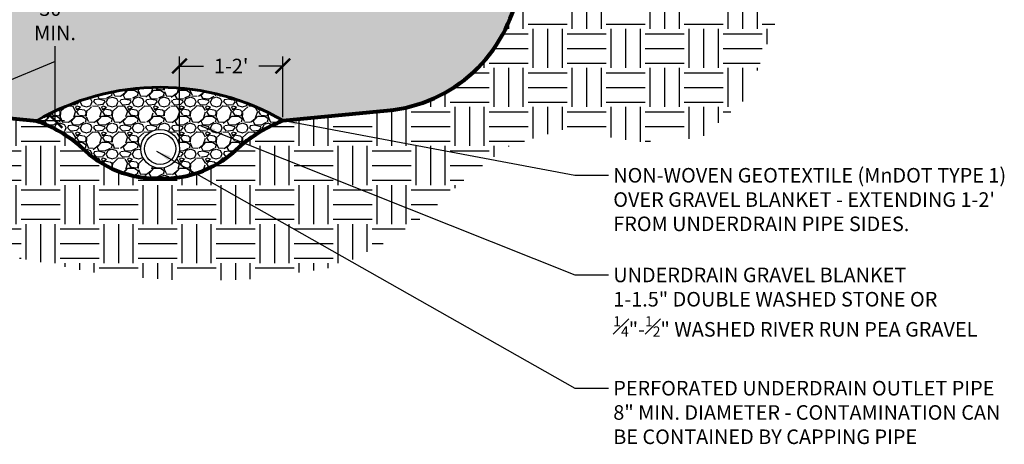
# Model space of a CAD drawing. Units: feet. Extents: x 387 to 489, y -329 to -182.
# Drawn here: x 470 to 489, y -328 to -320 of the extents above; entities that cross this region are included whole.
import ezdxf

# ---------------------------------------------------------------- set-up
doc = ezdxf.new("R2010")
doc.units = ezdxf.units.FT
doc.header["$LTSCALE"] = 5
doc.header["$MEASUREMENT"] = 0
for name, color, linetype in [('DTL-DIMS', 7, 'Continuous'), ('DTL-HATCH', 254, 'Continuous'), ('DTL-NORMAL', 7, 'Continuous')]:
    doc.layers.add(name, color=color, linetype=linetype)
doc.styles.get("Standard").update_dxf_attribs({"font": 'romans.shx'})
doc.dimstyles.get("Standard").update_dxf_attribs({"dimtxt": 0.28, "dimasz": 0.28, "dimexe": 0.18, "dimexo": 0.0625, "dimgap": 0.09, "dimtad": 0, "dimtih": 1, "dimtoh": 1, "dimdec": 1, "dimzin": 0, "dimdsep": 46, "dimtxsty": 'Standard', "dimblk": 'ARCHTICK', "dimcen": 0.09, "dimadec": 0, "dimazin": 0, "dimtfac": 1, "dimtdec": 1, "dimtofl": 0, "dimtmove": 0, "dimatfit": 3, "dimfxl": 0, "dimtolj": 1, "dimtzin": 0, "dimarcsym": 0})

# ---------------------------------------------------------------- blocks, each defined once
blk = doc.blocks.new('_ArchTick')
at = {"color": 0, "linetype": 'ByBlock', "const_width": 0.15}
blk.add_lwpolyline([(-0.5, -0.5), (0.5, 0.5)], dxfattribs=at)
blk = doc.blocks.new('*D8')
at = {"layer": 'Defpoints', "color": 0}
for p in [(475.1759963870068, -321.1426412939427), (475.1759963870068, -322.1880347762223), (473.1894673110996, -322.7340380261564)]:
    blk.add_point(p, dxfattribs=at)
at = {"layer": 'DTL-DIMS', "color": 0, "lineweight": -2}
for p, q in [((473.1894673110996, -322.6715380261564), (473.1894673110996, -320.9626412939427)), ((475.1759963870068, -322.1255347762223), (475.1759963870068, -320.9626412939427)), ((473.1894673110996, -321.1426412939427), (473.6527318490532, -321.1426412939427)), ((475.1759963870068, -321.1426412939427), (474.7127318490532, -321.1426412939427))]:
    blk.add_line(p, q, dxfattribs=at)
at = {"layer": 'DTL-DIMS', "color": 0, "lineweight": -2, "xscale": 0.28, "yscale": 0.28, "zscale": 0.28, "rotation": 180}
blk.add_blockref('_ArchTick', (473.1894673110996, -321.1426412939427), dxfattribs=at)
at = {"layer": 'DTL-DIMS', "color": 0, "lineweight": -2, "xscale": 0.28, "yscale": 0.28, "zscale": 0.28}
blk.add_blockref('_ArchTick', (475.1759963870068, -321.1426412939427), dxfattribs=at)
at = {"layer": 'DTL-DIMS', "color": 0, "insert": (474.1827318490532, -321.1426412939427), "char_height": 0.28, "attachment_point": 5}
blk.add_mtext("\\A1;1-2'", dxfattribs=at)
blk = doc.blocks.new('*D12')
at = {"layer": 'Defpoints', "color": 0}
for p in [(470.3700376374547, -319.1315358538017), (470.7959889674935, -319.1315358538017), (470.3700376374547, -322.1906703442472)]:
    blk.add_point(p, dxfattribs=at)
at = {"layer": 'DTL-DIMS', "color": 0, "lineweight": -2}
for p, q in [((470.4325376374547, -319.1315358538017), (470.9759889674935, -319.1315358538017)), ((470.7959889674935, -319.1315358538017), (470.7959889674935, -319.7828446962304)), ((470.7959889674935, -322.1906703442472), (470.7959889674935, -320.7628446962304)), ((470.4325376374547, -322.1906703442472), (470.9759889674935, -322.1906703442472))]:
    blk.add_line(p, q, dxfattribs=at)
at = {"layer": 'DTL-DIMS', "color": 0, "lineweight": -2, "xscale": 0.28, "yscale": 0.28, "zscale": 0.28}
for p, rotation in [((470.7959889674935, -319.1315358538017), 90), ((470.7959889674935, -322.1906703442472), 270)]:
    blk.add_blockref('_ArchTick', p, dxfattribs=dict(at, rotation=rotation))
at = {"layer": 'DTL-DIMS', "color": 0, "insert": (470.7959889674935, -320.2728446962303), "char_height": 0.28, "attachment_point": 5}
blk.add_mtext('\\A1;30"\\PMIN.', dxfattribs=at)

msp = doc.modelspace()

# ---------------------------------------------------------------- hatches: boundary and pattern name
at = {"layer": 'DTL-HATCH'}
h = msp.add_hatch(dxfattribs=at)
h.set_pattern_fill('EARTH', color=256, scale=3, style=0)
h.set_pattern_definition([(0, (62.89448686913954, -2.336852647561955), (0.75, 0.75), [0.75, -0.75]), (0, (62.89448686913954, -2.055602647561955), (0.75, 0.75), [0.75, -0.75]), (0, (62.89448686913954, -1.774352647561955), (0.75, 0.75), [0.75, -0.75]), (90, (62.98823686913954, -1.680602647561955), (-0.7499999999999999, 0.75), [0.75, -0.75]), (90, (63.26948686913954, -1.680602647561955), (-0.7499999999999999, 0.75), [0.75, -0.75]), (90, (63.55073686913954, -1.680602647561955), (-0.7499999999999999, 0.75), [0.75, -0.75])])
h.paths.add_polyline_path([(476.2489243553961, -325.0007967511605), (477.1070975542086, -324.555071325366), (477.9309393745758, -324.0064849154326), (478.7891056194941, -323.2178950479823), (479.5442916368656, -322.669311941334), (480.5740939123251, -322.3607322922016), (481.9814926734179, -322.6007390530026), (483.2172554039689, -322.5321661646717), (484.1097530273317, -321.7435762972219), (484.5121540555862, -320.6579649740116), (484.920827496914, -319.6254704697468), (485.5726928453773, -319.0491959269556), (485.5726928453773, -318.0749396057741), (485.3004161301965, -318.0016745566238), (485.7929830914472, -317.8865433254282), (485.5726928453773, -317.7714131201382), (485.5726928453773, -317.658926835836), (482.2497378374514, -317.5604541863679, 0.08061157167053838), (481.6172823054177, -317.6630875902669), (480.5719375148131, -318.0115358538017), (479.9792658507216, -318.2090930751655), (479.9542346706463, -318.343927908264), (479.7103158743338, -319.6601615662953, -0.3387832663461026), (477.1833936100145, -322.0003901887853), (475.2168170492841, -322.1896466318832, 0.1025204960712001), (474.343324118614, -322.6929568536455, -0.2091027150115324), (472.8169147221903, -323.301205301816, -0.2082840979326073), (471.2916248110815, -322.6952758779399, 0.1011671036407765), (470.4412141362075, -322.197762279824), (468.5511404579671, -322.0094377486075, -0.3007941432712412), (465.8899678883419, -320.115641901158), (465.369437870842, -318.3436700076833), (465.3302393162107, -318.2102315224158), (462.8570755198825, -317.456244938725, 0.07411428979737435), (462.2738429436212, -317.369315706362), (461.3974133999297, -317.3479811526054), (457.2880427991505, -317.1510264578599), (457.2827414666837, -317.63699754329), (455.2727739596, -317.6150713293222), (455.2562679930499, -318.129138291594), (453.7974589487296, -318.0832933704607), (453.7974589487296, -318.9575066518746), (455.7753786563593, -318.8610507368848), (457.8349832072752, -318.5524743910376), (459.6199715001077, -318.3467557260443), (460.4781377450252, -318.4153286143755), (461.5079469743795, -318.9296236252162), (462.3661132192973, -319.7867896842819), (463.3959154947568, -320.9525287859103), (464.3913933456653, -321.9468406216386), (465.5928246977709, -323.318301691545), (467.6524292486893, -324.3468950165113), (468.819543130142, -324.5869017773134), (471.8550989954728, -325.1722273203459), (473.3654779841116, -325.2750883044846), (474.6012407146613, -325.2408002086768)])
h = msp.add_hatch(dxfattribs=at)
h.set_pattern_fill('AR-SAND', color=256, scale=0.15, style=0)
h.set_pattern_definition([(37.50000000000001, (62.89448686913954, -2.336852647561955), (-0.009449003716441223, 0.2890235653519738), [0, -0.228, 0, -0.255, 0, -0.24375]), (7.499999999999999, (62.89448686913954, -2.336852647561955), (0.2654665057901591, 0.423321909784461), [0, -0.123, 0, -0.2055, 0, -0.07875]), (327.5, (62.70998686913954, -2.336852647561955), (0.4671212792627242, 0.0008488580305446746), [0, -0.075, 0, -0.27, 0, -0.3525]), (317.5, (62.70998686913954, -2.336852647561955), (0.450918990685844, 0.1316513347401374), [0, -0.0375, 0, -0.177, 0, -0.2025])])
h.paths.add_polyline_path([(475.9491609131293, -319.1315358538017), (469.7893398351449, -319.1315358538018, -0.06064623778984203), (467.3613027099973, -318.8359460508011), (465.369437870842, -318.3436700076833), (465.8899678883419, -320.115641901158, 0.3007941432712207), (468.5511404579668, -322.0094377486075), (470.4412141362075, -322.197762279824, -0.1336918676604524), (472.8169147221902, -321.5509782792951, -0.1331584829428585), (475.1841419942986, -322.1927911647776), (477.1833936100145, -322.0003901887853, 0.338783266346282), (479.7103158743341, -319.6601615662935), (479.9542346706463, -318.3439279082641), (479.1493859052197, -318.6122108300729, -0.08061157167053697)])
h = msp.add_hatch(dxfattribs=at)
h.set_pattern_fill('GRAVEL', color=256, scale=0.5, style=0)
h.set_pattern_definition([(228.0128, (63.25448686913954, -1.836852647561955), (-3.999999116079081, -4.500000670803623), [0.067268, -6.659544]), (184.9697, (63.20948686913954, -1.886852647561955), (6.000000525758818, 0.4999956535035259), [0.115434, -11.4279625]), (132.5104, (63.09448686913954, -1.896852647561955), (4.999995359173406, -5.500004336935599), [0.08139400000000001, -8.058016]), (267.2737, (62.89948686913954, -2.021852647561954), (0.4999980088635952, 10.00000014748673), [0.105119, -10.406779]), (292.8337, (62.89448686913954, -2.126852647561955), (-2.50000495271857, 5.999998205888888), [0.1030775, -10.2046865]), (357.2737, (62.93448686913954, -2.221852647561954), (-10.00000014748673, 0.4999980088635957), [0.105119, -10.406779]), (37.6942, (63.03948686913954, -2.226852647561954), (-6.500003672808988, -4.999995202580265), [0.1390145, -13.7624245]), (72.2553, (63.14948686913954, -2.141852647561954), (3.500005381352704, 10.99999811561959), [0.131244, -12.9931605]), (121.4296, (63.18948686913954, -2.016852647561954), (-4.000004117088182, 6.499997518246284), [0.105475, -10.4420365]), (175.2364, (63.13448686913954, -1.926852647561955), (5.500000473159792, -0.4999957663306303), [0.120416, -5.900381499999996]), (222.3974, (63.01448686913954, -1.916852647561955), (-6.000003675536617, -5.499996041007059), [0.155724, -15.4166875]), (138.8141, (63.39448686913954, -2.026852647561955), (-3.500001473402857, 2.999998656671378), [0.0531505, -5.261922]), (171.4692, (63.35448686913954, -1.991852647561955), (6.499999142407564, -1.000003955019895), [0.1011184999999999, -10.01075549999999]), (225, (63.25448686913954, -1.976852647561954), (-5.551115123125783e-17, -0.5000001547244761), [0.0707105, -0.636396]), (203.1986, (63.21948686913954, -1.916852647561955), (2.499999865333538, 1.000000662632427), [0.038079, -3.7698075]), (291.8014, (63.18448686913954, -1.931852647561955), (-0.4999999552503244, 1.500000136505385), [0.0538515, -2.638731]), (30.9638, (63.20448686913954, -1.981852647561954), (1.499999011143999, 1.000001241770366), [0.08746449999999995, -2.828011499999998]), (161.5651, (63.27948686913954, -1.936852647561954), (1.000000217296481, -0.4999992016113539), [0.06324550000000001, -1.5178935]), (16.38950000000001, (62.89448686913954, -1.931852647561955), (5.00000109920598, 1.499996354908985), [0.0886, -8.7714225]), (70.3462, (62.97948686913954, -1.906852647561955), (-1.999997623685873, -5.500001067803112), [0.0743305, -7.358703999999999]), (293.1986, (63.27948686913954, -1.836852647561955), (-1.000000662632427, 2.499999865333538), [0.0761575, -3.731729]), (343.6105, (63.30948686913954, -1.906852647561955), (-5.000001099205979, 1.499996354908987), [0.08859999999999994, -8.771422499999993]), (339.444, (62.89448686913954, -2.241852647561955), (-2.500000922271211, 0.9999979982107922), [0.08544, -4.186562]), (294.7751, (62.97448686913954, -2.271852647561954), (-2.499996094622585, 5.500001710919559), [0.07158899999999994, -7.087321499999996]), (66.80140000000002, (63.28448686913954, -2.336852647561955), (1.000000662632427, 2.499999865333538), [0.0761575, -3.731729]), (17.35400000000001, (63.31448686913954, -2.266852647561954), (-6.500001009548416, -1.999997251129559), [0.08381549999999999, -8.297711999999997]), (69.444, (63.03948686913954, -2.336852647561955), (-0.9999979982107934, -2.500000922271211), [0.04272, -4.229282]), (101.3098999999999, (63.25448686913954, -2.336852647561955), (-0.4999988160808027, 2.000000376115476), [0.025495, -2.524014499999999]), (165.9638, (63.24948686913954, -2.311852647561954), (1.50000027299487, -0.4999990286806228), [0.1030775, -1.958475]), (186.009, (63.14948686913954, -2.286852647561955), (4.99999987545302, 0.4999996587409207), [0.095525, -9.4569615]), (303.6901, (63.20448686913954, -2.026852647561955), (-0.5000006672535954, 0.9999997788855802), [0.072111, -1.7306645]), (353.1572, (63.24448686913954, -2.086852647561955), (8.499999682739274, -1.000003998962381), [0.125897, -12.4637815]), (60.94540000000001, (63.36948686913954, -2.101852647561954), (-2.00000001359964, -3.500000192284843), [0.051478, -5.096337]), (90, (63.39448686913954, -2.056852647561954), (-0.4999999999999999, 0.5), [0.03, -0.47]), (120.2564, (63.13948686913954, -2.271852647561954), (1.999997443401347, -3.500001227927367), [0.069462, -6.876760000000001]), (48.01279999999999, (63.10448686913954, -2.211852647561955), (3.99999911607908, 4.500000670803624), [0.134536, -6.592275999999999]), (0, (63.19448686913954, -2.111852647561955), (0.5, 0.5), [0.13, -0.37]), (325.3048, (63.32448686913954, -2.111852647561955), (-4.999997129493763, 3.500004304797229), [0.079057, -7.826637]), (254.0546, (63.38948686913954, -2.156852647561955), (-0.4999999446481905, -2.000000063326075), [0.072801, -3.567254]), (207.646, (63.36948686913954, -2.226852647561954), (-9.499997903589795, -5.000003856584589), [0.1185325, -11.734737]), (175.4261, (63.26448686913954, -2.281852647561955), (-6.500000279156067, 0.499997400580542), [0.1253994999999999, -12.41453699999999])])
edge = h.paths.add_edge_path()
edge.add_arc((469.6495672639125, -324.5265106867873), 2.459628816173084, 48.11760667164822, 71.22478063490257, ccw=False)
edge.add_arc((472.750005589147, -321.2468834366226), 2.055411189493758, 224.8031193889635, 271.8654604692211)
edge.add_arc((472.8847035022184, -321.2519234942945), 2.050402703211362, 268.1053873459118, 315.3475115492636)
edge.add_arc((476.1170946623153, -324.7179813502353), 2.692022688145764, 110.27717300647589, 131.2159437074417, ccw=False)
edge.add_arc((472.8169147221901, -326.2374600202022), 4.686481740907093, 59.66080022399595, 89.99999999999932)
edge.add_arc((472.8169147221901, -326.2374600202023), 4.686481740907197, 89.99999999999861, 120.4593044100417)
edge = h.paths.add_edge_path(flags=16)
edge.add_arc((472.8169147221902, -322.7340380261564), 0.3725525889094571, 0, 360)

# ---------------------------------------------------------------- linework, layer by layer
at = {"layer": 'DTL-NORMAL', "lineweight": 80}
msp.add_lwpolyline([(465.369437870842, -318.3436700076833), (465.8899678883419, -320.115641901158, 0.3007941432712412), (468.5511404579671, -322.0094377486075), (470.4412141362074, -322.1977622798239, -0.1011671036407836), (471.2916248110815, -322.6952758779399, 0.208284097932595), (472.8169147221902, -323.301205301816, 0.2091027150115881), (474.3433241186142, -322.6929568536452, -0.09161767933602621), (475.1841419942985, -322.1927911647776), (477.1833936100145, -322.0003901887853, 0.3387832663461026), (479.7103158743338, -319.6601615662953), (479.9542346706463, -318.343927908264)], format="xyb", dxfattribs=at)
at = {"layer": 'DTL-NORMAL'}
for radius in [0.3725525889094571, 0.3]:
    msp.add_circle((472.8169147221902, -322.7340380261564), radius, dxfattribs=at)
at = {"layer": 'DTL-NORMAL', "lineweight": 60}
for centre, radius, start, end in [((472.8169147221901, -326.2374600202023), 4.686481740907197, 89.99999999999861, 120.4593044100417), ((472.8169147221901, -326.2374600202022), 4.686481740907093, 59.66080022399595, 89.99999999999932)]:
    msp.add_arc(centre, radius, start, end, dxfattribs=at)

# ---------------------------------------------------------------- texts
at = {"layer": 'DTL-DIMS', "char_height": 0.28, "attachment_point": 1}
for s, insert in [("NON-WOVEN GEOTEXTILE (MnDOT TYPE 1)\\POVER GRAVEL BLANKET - EXTENDING 1-2' \\PFROM UNDERDRAIN PIPE SIDES.", (481.530844710143, -323.1028946458792)), ('UNDERDRAIN GRAVEL BLANKET\\P1-1.5" DOUBLE WASHED STONE OR\\P{\\H0.7x;\\S1#4;}"-{\\H0.7x;\\S1#2;}" WASHED RIVER RUN PEA GRAVEL', (481.530844710143, -325.0184462973697)), ('PERFORATED UNDERDRAIN OUTLET PIPE\\P8" MIN. DIAMETER - CONTAMINATION CAN\\PBE CONTAINED BY CAPPING PIPE', (481.530844710143, -327.1952119153227))]:
    msp.add_mtext(s, dxfattribs=dict(at, insert=insert))

# ---------------------------------------------------------------- dimensions: what is measured, and where the dimension line sits
at = {"layer": 'DTL-DIMS'}
dim = msp.add_linear_dim(base=(470.7959889674935, -319.1315358538017), p1=(470.3700376374547, -322.1906703442472), p2=(470.3700376374547, -319.1315358538017), angle=90, text='30"\\PMIN.', dimstyle='Standard', dxfattribs=at)
dim.commit()
dim.dimension.update_dxf_attribs({"geometry": '*D12', "text_midpoint": (470.7959889674935, -320.2728446962303), "dimtype": 128})
dim = msp.add_linear_dim(base=(475.1759963870068, -321.1426412939427), p1=(473.1894673110996, -322.7340380261564), p2=(475.1759963870068, -322.1880347762223), text="1-2'", dimstyle='Standard', dxfattribs=at)
dim.commit()
dim.dimension.update_dxf_attribs({"geometry": '*D8', "text_midpoint": (474.1827318490532, -321.1426412939427)})

# ---------------------------------------------------------------- leaders
at = {"layer": 'DTL-DIMS', "annotation_type": 0, "has_hookline": 1}
for points, hookline_direction, text_width in [([(470.7959889674935, -321.0579377843512), (461.6544516292478, -324.8456744988339), (460.6995497542811, -324.8450766042924)], 1, 10.11999999999999), ([(475.1696413094322, -322.1843391592433), (480.7908711205362, -323.2419947396271), (481.440844710143, -323.2419947396271)], 0, 2.853333333333333), ([(473.6017213264719, -322.2929743480477), (480.7908711205362, -325.1575463911176), (481.440844710143, -325.1575463911176)], 0, 2.853333333333333), ([(472.7475424994267, -322.7786681035991), (480.7908711205362, -327.3343120090706), (481.440844710143, -327.3343120090706)], 0, 2.853333333333333)]:
    msp.add_leader(points, dimstyle='Standard', override={"dimgap": 0.09, "dimtad": 0}, dxfattribs=dict(at, hookline_direction=hookline_direction, text_width=text_width))

doc.saveas('drawing.dxf')
